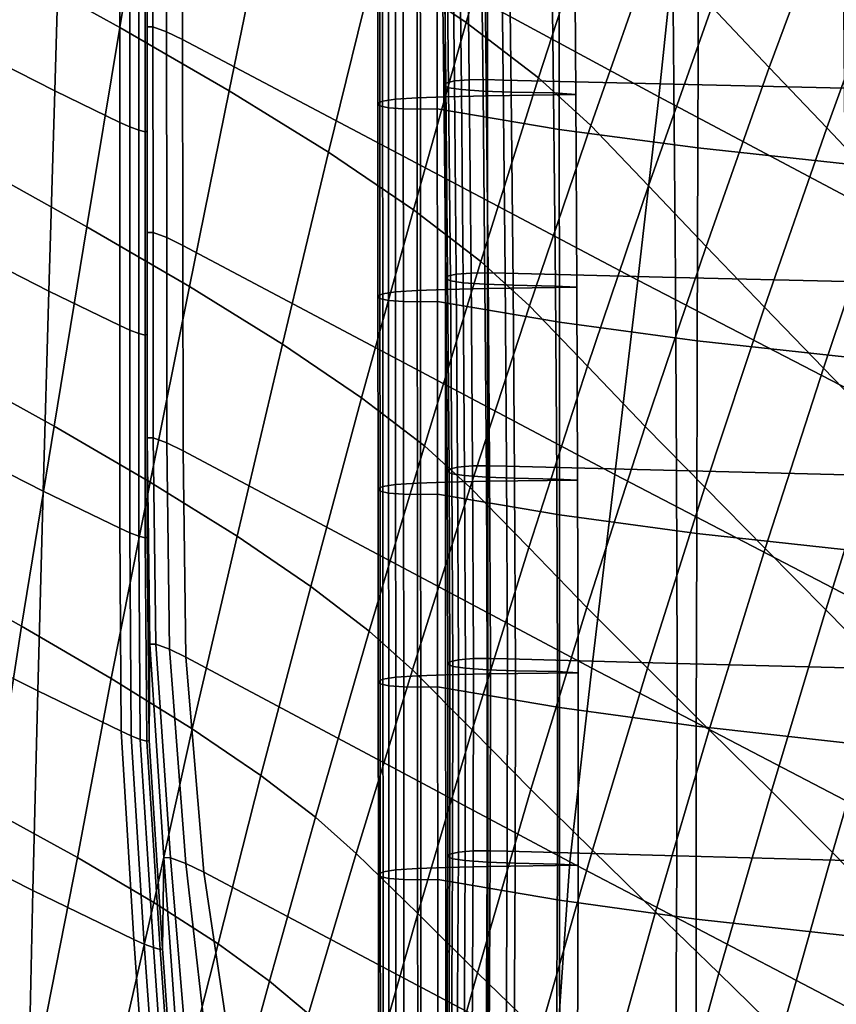
# Model space of a CAD drawing. Units: inches. Extents: x -15.4 to 15.4, y -15.4 to 15.4.
# Drawn here: x -11.2 to -8.9, y 1.3 to 4.1 of the extents above; entities that cross this region are included whole.
import ezdxf

# ---------------------------------------------------------------- set-up
doc = ezdxf.new("R2010")
doc.units = ezdxf.units.IN
doc.header["$MEASUREMENT"] = 0
doc.layers.add('AFUFU-3D-CH-AR-PD', color=2, linetype='Continuous')
doc.layers.add('AFUFU-3D-CH-CU-S', color=2, linetype='Continuous')

msp = doc.modelspace()

# ---------------------------------------------------------------- linework, layer by layer
at = {"layer": 'AFUFU-3D-CH-AR-PD'}
for points in [[(-9.3674, 3.8941, 12.9689), (-10.7281, 4.6299, 13.1333), (-10.73, 5.2294, 13.0229), (-9.3068, 4.4762, 12.8816)], [(-7.8143, 4.3099, 12.7539), (-7.8742, 3.7308, 12.8102), (-9.3068, 4.4762, 12.8816), (-9.277, 5.0631, 12.8033)], [(-11.2335, 4.2729, 20.1828), (-10.9055, 4.0917, 20.0838), (-10.8109, 4.6585, 19.9907), (-11.1577, 4.8495, 20.0883)], [(-10.1762, 4.2811, 19.6518), (-9.9168, 4.1059, 19.3912), (-9.763, 4.6382, 19.2892), (-10.0407, 4.8248, 19.5554)], [(-10.8108, 4.0937, 13.2042), (-10.8268, 4.0932, 13.1562), (-10.8268, 4.666, 13.0493), (-10.811, 4.6664, 13.097)], [(-10.8268, 4.666, 13.0493), (-10.8268, 4.0932, 13.1562), (-10.8268, 3.7964, 11.4709), (-10.8268, 4.3637, 11.3606)], [(-10.7724, 4.0797, 13.2347), (-10.8108, 4.0937, 13.2042), (-10.811, 4.6664, 13.097), (-10.7733, 4.6523, 13.1275)], [(-10.9055, 4.0917, 20.0838), (-10.5934, 3.9112, 19.9416), (-10.4793, 4.4676, 19.85), (-10.8109, 4.6585, 19.9907)], [(-10.7267, 4.0576, 13.2398), (-10.7724, 4.0797, 13.2347), (-10.7733, 4.6523, 13.1275), (-10.7281, 4.6299, 13.1333)], [(-9.9168, 4.1059, 19.3912), (-9.7104, 3.9481, 19.0774), (-9.5411, 4.4694, 18.9652), (-9.763, 4.6382, 19.2892)], [(-9.427, 3.3708, 13.0537), (-10.7267, 4.0576, 13.2398), (-10.7281, 4.6299, 13.1333), (-9.3674, 3.8941, 12.9689)], [(-9.2161, 4.1507, 18.0838), (-9.0522, 3.9779, 17.5708), (-8.879, 4.4463, 17.4693), (-9.0422, 4.6213, 17.9741)], [(-11.0742, 4.474, 11.259), (-11.091, 3.9113, 11.3684), (-11.2501, 3.992, 11.372), (-11.2403, 4.5608, 11.2624)], [(-10.9055, 4.3894, 11.2754), (-10.9055, 3.821, 11.3859), (-11.091, 3.9113, 11.3684), (-11.0742, 4.474, 11.259)], [(-10.5934, 3.9112, 19.9416), (-10.3096, 3.7357, 19.745), (-10.1762, 4.2811, 19.6518), (-10.4793, 4.4676, 19.85)], [(-9.7104, 3.9481, 19.0774), (-9.5617, 3.8123, 18.7232), (-9.3818, 4.3243, 18.5959), (-9.5411, 4.4694, 18.9652)], [(-7.8742, 3.7308, 12.8102), (-7.9956, 3.1656, 12.8774), (-9.3674, 3.8941, 12.9689), (-9.3068, 4.4762, 12.8816)], [(-9.0522, 3.9779, 17.5708), (-8.8885, 3.8051, 17.0578), (-8.7185, 4.2723, 16.9632), (-8.879, 4.4463, 17.4693)], [(-10.8767, 3.808, 11.394), (-10.9055, 3.821, 11.3859), (-10.9055, 4.3894, 11.2754), (-10.8768, 4.3759, 11.2836)], [(-10.8514, 3.7984, 11.4123), (-10.8767, 3.808, 11.394), (-10.8768, 4.3759, 11.2836), (-10.8515, 4.366, 11.3019)], [(-10.8334, 3.7941, 11.4391), (-10.8514, 3.7984, 11.4123), (-10.8515, 4.366, 11.3019), (-10.8334, 4.3615, 11.3288)], [(-10.8268, 3.7964, 11.4709), (-10.8334, 3.7941, 11.4391), (-10.8334, 4.3615, 11.3288), (-10.8268, 4.3637, 11.3606)], [(-9.5617, 3.8123, 18.7232), (-9.3967, 3.6397, 18.203), (-9.2161, 4.1507, 18.0838), (-9.3818, 4.3243, 18.5959)], [(-11.3085, 3.6948, 20.2719), (-10.9992, 3.5235, 20.1717), (-10.9055, 4.0917, 20.0838), (-11.2335, 4.2729, 20.1828)], [(-10.3096, 3.7357, 19.745), (-10.0674, 3.5715, 19.4914), (-9.9168, 4.1059, 19.3912), (-10.1762, 4.2811, 19.6518)], [(-8.8885, 3.8051, 17.0578), (-8.7249, 3.6324, 16.5448), (-8.5596, 4.0991, 16.4564), (-8.7185, 4.2723, 16.9632)], [(-9.3967, 3.6397, 18.203), (-9.2326, 3.4675, 17.6824), (-9.0522, 3.9779, 17.5708), (-9.2161, 4.1507, 18.0838)], [(-10.0674, 3.5715, 19.4914), (-9.875, 3.4241, 19.1894), (-9.7104, 3.9481, 19.0774), (-9.9168, 4.1059, 19.3912)], [(-10.9992, 3.5235, 20.1717), (-10.7063, 3.3534, 20.0293), (-10.5934, 3.9112, 19.9416), (-10.9055, 4.0917, 20.0838)], [(-10.8105, 3.507, 13.3151), (-10.8268, 3.5068, 13.2667), (-10.8268, 4.0932, 13.1562), (-10.8108, 4.0937, 13.2042)], [(-10.8268, 4.0932, 13.1562), (-10.8268, 3.5068, 13.2667), (-10.8268, 3.2166, 11.5836), (-10.8268, 3.7964, 11.4709)], [(-10.7716, 3.4927, 13.3456), (-10.8105, 3.507, 13.3151), (-10.8108, 4.0937, 13.2042), (-10.7724, 4.0797, 13.2347)], [(-10.7254, 3.4703, 13.3502), (-10.7716, 3.4927, 13.3456), (-10.7724, 4.0797, 13.2347), (-10.7267, 4.0576, 13.2398)], [(-9.427, 3.3708, 13.0537), (-9.4927, 2.8164, 13.1496), (-10.7254, 3.4703, 13.3502), (-10.7267, 4.0576, 13.2398)], [(-11.091, 3.9113, 11.3684), (-11.1078, 3.3398, 11.4794), (-11.2591, 3.4164, 11.4826), (-11.2501, 3.992, 11.372)], [(-9.2326, 3.4675, 17.6824), (-9.0661, 3.2942, 17.163), (-8.8885, 3.8051, 17.0578), (-9.0522, 3.9779, 17.5708)], [(-9.875, 3.4241, 19.1894), (-9.7363, 3.2974, 18.8506), (-9.5617, 3.8123, 18.7232), (-9.7104, 3.9481, 19.0774)], [(-10.9055, 3.2415, 11.4986), (-11.1078, 3.3398, 11.4794), (-11.091, 3.9113, 11.3684), (-10.9055, 3.821, 11.3859)], [(-10.7063, 3.3534, 20.0293), (-10.4411, 3.1888, 19.8359), (-10.3096, 3.7357, 19.745), (-10.5934, 3.9112, 19.9416)], [(-7.9956, 3.1656, 12.8774), (-8.115, 2.691, 12.9424), (-9.427, 3.3708, 13.0537), (-9.3674, 3.8941, 12.9689)], [(-10.8767, 3.2284, 11.5067), (-10.9055, 3.2415, 11.4986), (-10.9055, 3.821, 11.3859), (-10.8767, 3.808, 11.394)], [(-10.8514, 3.2188, 11.5249), (-10.8767, 3.2284, 11.5067), (-10.8767, 3.808, 11.394), (-10.8514, 3.7984, 11.4123)], [(-10.8334, 3.2144, 11.5518), (-10.8514, 3.2188, 11.5249), (-10.8514, 3.7984, 11.4123), (-10.8334, 3.7941, 11.4391)], [(-10.8268, 3.2166, 11.5836), (-10.8334, 3.2144, 11.5518), (-10.8334, 3.7941, 11.4391), (-10.8268, 3.7964, 11.4709)], [(-9.7363, 3.2974, 18.8506), (-9.5707, 3.1255, 18.3238), (-9.3967, 3.6397, 18.203), (-9.5617, 3.8123, 18.7232)], [(-9.0661, 3.2942, 17.163), (-8.898, 3.1203, 16.6442), (-8.7249, 3.6324, 16.5448), (-8.8885, 3.8051, 17.0578)], [(-10.4411, 3.1888, 19.8359), (-10.2153, 3.0354, 19.5904), (-10.0674, 3.5715, 19.4914), (-10.3096, 3.7357, 19.745)], [(-11.3832, 3.1157, 20.3564), (-11.0926, 2.9542, 20.2553), (-10.9992, 3.5235, 20.1717), (-11.3085, 3.6948, 20.2719)], [(-9.5707, 3.1255, 18.3238), (-9.406, 2.954, 17.7966), (-9.2326, 3.4675, 17.6824), (-9.3967, 3.6397, 18.203)], [(-8.898, 3.1203, 16.6442), (-8.7296, 2.9463, 16.1256), (-8.5615, 3.4598, 16.0316), (-8.7249, 3.6324, 16.5448)], [(-10.2153, 3.0354, 19.5904), (-10.0361, 2.898, 19.3009), (-9.875, 3.4241, 19.1894), (-10.0674, 3.5715, 19.4914)], [(-11.0926, 2.9542, 20.2553), (-10.8183, 2.7945, 20.1138), (-10.7063, 3.3534, 20.0293), (-10.9992, 3.5235, 20.1717)], [(-10.8103, 2.9216, 13.4268), (-10.8268, 2.9217, 13.378), (-10.8268, 3.5068, 13.2667), (-10.8105, 3.507, 13.3151)], [(-10.8268, 3.5068, 13.2667), (-10.8268, 2.9217, 13.378), (-10.8268, 2.6381, 11.6961), (-10.8268, 3.2166, 11.5836)], [(-10.7711, 2.9071, 13.4572), (-10.8103, 2.9216, 13.4268), (-10.8105, 3.507, 13.3151), (-10.7716, 3.4927, 13.3456)], [(-10.7245, 2.8844, 13.4615), (-10.7711, 2.9071, 13.4572), (-10.7716, 3.4927, 13.3456), (-10.7254, 3.4703, 13.3502)], [(-9.5585, 2.2641, 13.251), (-10.7245, 2.8844, 13.4615), (-10.7254, 3.4703, 13.3502), (-9.4927, 2.8164, 13.1496)], [(-9.406, 2.954, 17.7966), (-9.2365, 2.7805, 17.2715), (-9.0661, 3.2942, 17.163), (-9.2326, 3.4675, 17.6824)], [(-11.1078, 3.3398, 11.4794), (-11.124, 2.7693, 11.5903), (-11.2671, 2.8416, 11.5932), (-11.2591, 3.4164, 11.4826)], [(-10.0361, 2.898, 19.3009), (-9.9059, 2.7797, 18.9785), (-9.7363, 3.2974, 18.8506), (-9.875, 3.4241, 19.1894)], [(-8.115, 2.691, 12.9424), (-8.2469, 2.1685, 13.0215), (-9.4927, 2.8164, 13.1496), (-9.427, 3.3708, 13.0537)], [(-10.8183, 2.7945, 20.1138), (-10.5708, 2.6405, 19.9251), (-10.4411, 3.1888, 19.8359), (-10.7063, 3.3534, 20.0293)], [(-10.9055, 3.2415, 11.4986), (-10.9055, 2.6632, 11.611), (-11.124, 2.7693, 11.5903), (-11.1078, 3.3398, 11.4794)], [(-9.9059, 2.7797, 18.9785), (-9.7383, 2.6083, 18.4464), (-9.5707, 3.1255, 18.3238), (-9.7363, 3.2974, 18.8506)], [(-9.2365, 2.7805, 17.2715), (-9.0641, 2.6057, 16.7478), (-8.898, 3.1203, 16.6442), (-9.0661, 3.2942, 17.163)], [(-10.8767, 2.6501, 11.6191), (-10.9055, 2.6632, 11.611), (-10.9055, 3.2415, 11.4986), (-10.8767, 3.2284, 11.5067)], [(-10.8514, 2.6405, 11.6374), (-10.8767, 2.6501, 11.6191), (-10.8767, 3.2284, 11.5067), (-10.8514, 3.2188, 11.5249)], [(-10.8334, 2.636, 11.6642), (-10.8514, 2.6405, 11.6374), (-10.8514, 3.2188, 11.5249), (-10.8334, 3.2144, 11.5518)], [(-10.8268, 2.6381, 11.6961), (-10.8334, 2.636, 11.6642), (-10.8334, 3.2144, 11.5518), (-10.8268, 3.2166, 11.5836)], [(-10.5708, 2.6405, 19.9251), (-10.3604, 2.4975, 19.6888), (-10.2153, 3.0354, 19.5904), (-10.4411, 3.1888, 19.8359)], [(-9.7383, 2.6083, 18.4464), (-9.5725, 2.4376, 17.9135), (-9.406, 2.954, 17.7966), (-9.5707, 3.1255, 18.3238)], [(-9.0641, 2.6057, 16.7478), (-8.8911, 2.4307, 16.2244), (-8.7296, 2.9463, 16.1256), (-8.898, 3.1203, 16.6442)], [(-11.4583, 2.5359, 20.4369), (-11.1859, 2.3843, 20.3355), (-11.0926, 2.9542, 20.2553), (-11.3832, 3.1157, 20.3564)], [(-10.3604, 2.4975, 19.6888), (-10.1934, 2.3697, 19.4124), (-10.0361, 2.898, 19.3009), (-10.2153, 3.0354, 19.5904)], [(-11.1859, 2.3843, 20.3355), (-10.9297, 2.2347, 20.1961), (-10.8183, 2.7945, 20.1138), (-11.0926, 2.9542, 20.2553)], [(-9.5725, 2.4376, 17.9135), (-9.3999, 2.264, 17.3837), (-9.2365, 2.7805, 17.2715), (-9.406, 2.954, 17.7966)], [(-10.8029, 2.3329, 13.534), (-10.8195, 2.3332, 13.4857), (-10.8268, 2.9217, 13.378), (-10.8103, 2.9216, 13.4268)], [(-10.8268, 2.9217, 13.378), (-10.8195, 2.3332, 13.4857), (-10.8215, 2.0582, 11.8088), (-10.8268, 2.6381, 11.6961)], [(-10.7637, 2.3181, 13.5638), (-10.8029, 2.3329, 13.534), (-10.8103, 2.9216, 13.4268), (-10.7711, 2.9071, 13.4572)], [(-8.8911, 2.4307, 16.2244), (-8.7201, 2.2565, 15.6999), (-8.5627, 2.7729, 15.6063), (-8.7296, 2.9463, 16.1256)], [(-10.7174, 2.2957, 13.5684), (-10.7637, 2.3181, 13.5638), (-10.7711, 2.9071, 13.4572), (-10.7245, 2.8844, 13.4615)], [(-10.1934, 2.3697, 19.4124), (-10.0706, 2.2593, 19.1068), (-9.9059, 2.7797, 18.9785), (-10.0361, 2.898, 19.3009)], [(-9.5585, 2.2641, 13.251), (-9.621, 1.712, 13.357), (-10.7174, 2.2957, 13.5684), (-10.7245, 2.8844, 13.4615)], [(-11.124, 2.7693, 11.5903), (-11.1392, 2.1996, 11.7011), (-11.274, 2.2675, 11.7035), (-11.2671, 2.8416, 11.5932)], [(-8.2469, 2.1685, 13.0215), (-8.3795, 1.6487, 13.1082), (-9.5585, 2.2641, 13.251), (-9.4927, 2.8164, 13.1496)], [(-10.9297, 2.2347, 20.1961), (-10.699, 2.0911, 20.0131), (-10.5708, 2.6405, 19.9251), (-10.8183, 2.7945, 20.1138)], [(-9.3999, 2.264, 17.3837), (-9.2235, 2.0888, 16.8557), (-9.0641, 2.6057, 16.7478), (-9.2365, 2.7805, 17.2715)], [(-11.1392, 2.1996, 11.7011), (-11.124, 2.7693, 11.5903), (-10.9055, 2.6632, 11.611), (-10.9017, 2.0844, 11.7235)], [(-10.0706, 2.2593, 19.1068), (-9.8997, 2.088, 18.5709), (-9.7383, 2.6083, 18.4464), (-9.9059, 2.7797, 18.9785)], [(-10.8725, 2.0711, 11.7316), (-10.9017, 2.0844, 11.7235), (-10.9055, 2.6632, 11.611), (-10.8767, 2.6501, 11.6191)], [(-10.8468, 2.0612, 11.7498), (-10.8725, 2.0711, 11.7316), (-10.8767, 2.6501, 11.6191), (-10.8514, 2.6405, 11.6374)], [(-10.8284, 2.0564, 11.7767), (-10.8468, 2.0612, 11.7498), (-10.8514, 2.6405, 11.6374), (-10.8334, 2.636, 11.6642)], [(-10.699, 2.0911, 20.0131), (-10.503, 1.958, 19.7868), (-10.3604, 2.4975, 19.6888), (-10.5708, 2.6405, 19.9251)], [(-10.8215, 2.0582, 11.8088), (-10.8284, 2.0564, 11.7767), (-10.8334, 2.636, 11.6642), (-10.8268, 2.6381, 11.6961)], [(-9.8997, 2.088, 18.5709), (-9.7322, 1.918, 18.0335), (-9.5725, 2.4376, 17.9135), (-9.7383, 2.6083, 18.4464)], [(-9.2235, 2.0888, 16.8557), (-9.0463, 1.9132, 16.3281), (-8.8911, 2.4307, 16.2244), (-9.0641, 2.6057, 16.7478)], [(-11.5252, 1.991, 20.508), (-11.2674, 1.8564, 20.4046), (-11.1859, 2.3843, 20.3355), (-11.4583, 2.5359, 20.4369)], [(-10.503, 1.958, 19.7868), (-10.3471, 1.8392, 19.5243), (-10.1934, 2.3697, 19.4124), (-10.3604, 2.4975, 19.6888)], [(-9.7322, 1.918, 18.0335), (-9.5567, 1.7447, 17.4998), (-9.3999, 2.264, 17.3837), (-9.5725, 2.4376, 17.9135)], [(-9.0463, 1.9132, 16.3281), (-8.872, 1.7389, 15.7991), (-8.7201, 2.2565, 15.6999), (-8.8911, 2.4307, 16.2244)], [(-11.2674, 1.8564, 20.4046), (-11.0257, 1.7238, 20.2662), (-10.9297, 2.2347, 20.1961), (-11.1859, 2.3843, 20.3355)], [(-10.3471, 1.8392, 19.5243), (-10.2307, 1.7361, 19.2357), (-10.0706, 2.2593, 19.1068), (-10.1934, 2.3697, 19.4124)], [(-10.8195, 2.3332, 13.4857), (-10.7793, 1.7243, 13.5626), (-10.7833, 1.4636, 11.9244), (-10.8215, 2.0582, 11.8088)], [(-10.7607, 1.7235, 13.6156), (-10.7793, 1.7243, 13.5626), (-10.8195, 2.3332, 13.4857), (-10.8029, 2.3329, 13.534)], [(-10.7171, 1.7069, 13.6477), (-10.7607, 1.7235, 13.6156), (-10.8029, 2.3329, 13.534), (-10.7637, 2.3181, 13.5638)], [(-10.666, 1.6823, 13.6536), (-10.7171, 1.7069, 13.6477), (-10.7637, 2.3181, 13.5638), (-10.7174, 2.2957, 13.5684)], [(-9.6607, 1.1495, 13.4639), (-10.666, 1.6823, 13.6536), (-10.7174, 2.2957, 13.5684), (-9.621, 1.712, 13.357)], [(-11.1392, 2.1996, 11.7011), (-11.1531, 1.6303, 11.8117), (-11.2797, 1.6939, 11.8139), (-11.274, 2.2675, 11.7035)], [(-10.2307, 1.7361, 19.2357), (-10.0552, 1.5646, 18.6977), (-9.8997, 2.088, 18.5709), (-10.0706, 2.2593, 19.1068)], [(-8.3795, 1.6487, 13.1082), (-8.5133, 1.132, 13.2026), (-9.621, 1.712, 13.357), (-9.5585, 2.2641, 13.251)], [(-9.5567, 1.7447, 17.4998), (-9.3766, 1.5695, 16.9683), (-9.2235, 2.0888, 16.8557), (-9.3999, 2.264, 17.3837)], [(-8.872, 1.7389, 15.7991), (-8.7042, 1.5673, 15.2671), (-8.5538, 2.0844, 15.1734), (-8.7201, 2.2565, 15.6999)], [(-11.0257, 1.7238, 20.2662), (-10.8087, 1.5963, 20.0879), (-10.699, 2.0911, 20.0131), (-10.9297, 2.2347, 20.1961)], [(-10.9017, 2.0844, 11.7235), (-10.8653, 1.4908, 11.8389), (-11.1531, 1.6303, 11.8117), (-11.1392, 2.1996, 11.7011)], [(-10.8357, 1.4773, 11.8469), (-10.8653, 1.4908, 11.8389), (-10.9017, 2.0844, 11.7235), (-10.8725, 2.0711, 11.7316)], [(-10.8087, 1.5963, 20.0879), (-10.6248, 1.4779, 19.8705), (-10.503, 1.958, 19.7868), (-10.699, 2.0911, 20.0131)], [(-10.0552, 1.5646, 18.6977), (-9.8852, 1.3955, 18.1571), (-9.7322, 1.918, 18.0335), (-9.8997, 2.088, 18.5709)], [(-9.3766, 1.5695, 16.9683), (-9.1958, 1.3939, 16.4371), (-9.0463, 1.9132, 16.3281), (-9.2235, 2.0888, 16.8557)], [(-10.8095, 1.4671, 11.865), (-10.8357, 1.4773, 11.8469), (-10.8725, 2.0711, 11.7316), (-10.8468, 2.0612, 11.7498)], [(-10.7905, 1.462, 11.8919), (-10.8095, 1.4671, 11.865), (-10.8468, 2.0612, 11.7498), (-10.8284, 2.0564, 11.7767)], [(-10.7833, 1.4636, 11.9244), (-10.7905, 1.462, 11.8919), (-10.8284, 2.0564, 11.7767), (-10.8215, 2.0582, 11.8088)], [(-10.6248, 1.4779, 19.8705), (-10.4779, 1.3715, 19.6209), (-10.3471, 1.8392, 19.5243), (-10.503, 1.958, 19.7868)], [(-9.8852, 1.3955, 18.1571), (-9.707, 1.2228, 17.6203), (-9.5567, 1.7447, 17.4998), (-9.7322, 1.918, 18.0335)], [(-9.1958, 1.3939, 16.4371), (-9.0188, 1.22, 15.904), (-8.872, 1.7389, 15.7991), (-9.0463, 1.9132, 16.3281)], [(-11.3617, 1.2878, 20.48), (-11.1363, 1.1645, 20.3458), (-11.0257, 1.7238, 20.2662), (-11.2674, 1.8564, 20.4046)], [(-10.4779, 1.3715, 19.6209), (-10.3666, 1.2779, 19.3488), (-10.2307, 1.7361, 19.2357), (-10.3471, 1.8392, 19.5243)], [(-9.707, 1.2228, 17.6203), (-9.5236, 1.0479, 17.086), (-9.3766, 1.5695, 16.9683), (-9.5567, 1.7447, 17.4998)], [(-11.1363, 1.1645, 20.3458), (-10.9342, 1.0464, 20.1752), (-10.8087, 1.5963, 20.0879), (-11.0257, 1.7238, 20.2662)], [(-10.7793, 1.7243, 13.5626), (-10.7364, 1.1071, 13.5888), (-10.7407, 0.8676, 12.0402), (-10.7833, 1.4636, 11.9244)], [(-10.7093, 1.1057, 13.6662), (-10.7364, 1.1071, 13.5888), (-10.7793, 1.7243, 13.5626), (-10.7607, 1.7235, 13.6156)], [(-10.6454, 1.0811, 13.7128), (-10.7093, 1.1057, 13.6662), (-10.7607, 1.7235, 13.6156), (-10.7171, 1.7069, 13.6477)], [(-10.3666, 1.2779, 19.3488), (-10.1847, 1.1102, 18.8088), (-10.0552, 1.5646, 18.6977), (-10.2307, 1.7361, 19.2357)], [(-9.0188, 1.22, 15.904), (-8.8501, 1.0496, 15.3672), (-8.7042, 1.5673, 15.2671), (-8.872, 1.7389, 15.7991)], [(-11.1531, 1.6303, 11.8117), (-11.1656, 1.0612, 11.9224), (-11.2841, 1.1205, 11.9242), (-11.2797, 1.6939, 11.8139)], [(-10.5707, 1.0454, 13.7228), (-10.6454, 1.0811, 13.7128), (-10.7171, 1.7069, 13.6477), (-10.666, 1.6823, 13.6536)], [(-8.6492, 0.6184, 13.3048), (-9.6607, 1.1495, 13.4639), (-9.621, 1.712, 13.357), (-8.5133, 1.132, 13.2026)], [(-9.6793, 0.577, 13.5707), (-10.5707, 1.0454, 13.7228), (-10.666, 1.6823, 13.6536), (-9.6607, 1.1495, 13.4639)], [(-10.8653, 1.4908, 11.8389), (-10.8227, 0.8951, 11.9546), (-11.1656, 1.0612, 11.9224), (-11.1531, 1.6303, 11.8117)], [(-10.9342, 1.0464, 20.1752), (-10.7627, 0.9368, 19.9691), (-10.6248, 1.4779, 19.8705), (-10.8087, 1.5963, 20.0879)], [(-10.1847, 1.1102, 18.8088), (-10.0108, 0.9456, 18.2651), (-9.8852, 1.3955, 18.1571), (-10.0552, 1.5646, 18.6977)], [(-9.5236, 1.0479, 17.086), (-9.3398, 0.8729, 16.5519), (-9.1958, 1.3939, 16.4371), (-9.3766, 1.5695, 16.9683)], [(-10.7931, 0.8816, 11.9627), (-10.8227, 0.8951, 11.9546), (-10.8653, 1.4908, 11.8389), (-10.8357, 1.4773, 11.8469)], [(-10.7669, 0.8714, 11.9808), (-10.7931, 0.8816, 11.9627), (-10.8357, 1.4773, 11.8469), (-10.8095, 1.4671, 11.865)], [(-10.7479, 0.8661, 12.0077), (-10.7669, 0.8714, 11.9808), (-10.8095, 1.4671, 11.865), (-10.7905, 1.462, 11.8919)], [(-10.7407, 0.8676, 12.0402), (-10.7479, 0.8661, 12.0077), (-10.7905, 1.462, 11.8919), (-10.7833, 1.4636, 11.9244)], [(-10.7627, 0.9368, 19.9691), (-10.6248, 0.8382, 19.7341), (-10.4779, 1.3715, 19.6209), (-10.6248, 1.4779, 19.8705)], [(-10.0108, 0.9456, 18.2651), (-9.8291, 0.7779, 17.725), (-9.707, 1.2228, 17.6203), (-9.8852, 1.3955, 18.1571)], [(-9.3398, 0.8729, 16.5519), (-9.1607, 0.6999, 16.0155), (-9.0188, 1.22, 15.904), (-9.1958, 1.3939, 16.4371)], [(-10.6248, 0.8382, 19.7341), (-10.5182, 0.7507, 19.4792), (-10.3666, 1.2779, 19.3488), (-10.4779, 1.3715, 19.6209)]]:
    msp.add_3dface(points, dxfattribs=at)
at = {"layer": 'AFUFU-3D-CH-CU-S'}
for points in [[(-9.9508, 3.9391, 12.8566), (-9.9082, 3.9424, 12.8785), (-9.9146, 4.4938, 12.8117), (-9.9572, 4.4906, 12.7898)], [(-9.9082, 3.9424, 12.8785), (-9.8596, 3.9429, 12.8821), (-9.866, 4.4944, 12.8154), (-9.9146, 4.4938, 12.8117)], [(-9.8596, 3.9429, 12.8821), (-9.8113, 3.9418, 12.875), (-9.8177, 4.4933, 12.8083), (-9.866, 4.4944, 12.8154)], [(-9.9808, 3.9264, 12.7708), (-9.9754, 3.9332, 12.8169), (-9.9818, 4.4847, 12.7501), (-9.9872, 4.4779, 12.7041)], [(-9.9672, 3.9198, 12.7266), (-9.9808, 3.9264, 12.7708), (-9.9872, 4.4779, 12.7041), (-9.9736, 4.4713, 12.6598)], [(-9.9754, 3.9332, 12.8169), (-9.9508, 3.9391, 12.8566), (-9.9572, 4.4906, 12.7898), (-9.9818, 4.4847, 12.7501)], [(-9.9309, 3.9146, 12.6919), (-9.9672, 3.9198, 12.7266), (-9.9736, 4.4713, 12.6598), (-9.9373, 4.4661, 12.6252)], [(-9.8687, 3.9105, 12.6644), (-9.9309, 3.9146, 12.6919), (-9.9373, 4.4661, 12.6252), (-9.8751, 4.462, 12.5977)], [(-9.3243, 3.9305, 12.7994), (-9.3297, 4.4829, 12.7387), (-9.8177, 4.4933, 12.8083), (-9.8113, 3.9418, 12.875)], [(-9.3243, 3.9305, 12.7994), (-8.8375, 3.919, 12.7226), (-8.8424, 4.4719, 12.6648), (-9.3297, 4.4829, 12.7387)], [(-10.1194, 4.4365, 12.4299), (-10.1191, 3.8871, 12.5108), (-10.0569, 3.8912, 12.5383), (-10.0572, 4.4405, 12.4573)], [(-10.0572, 4.4405, 12.4573), (-10.0569, 3.8912, 12.5383), (-9.9768, 3.8941, 12.558), (-9.9771, 4.4435, 12.477)], [(-9.9771, 4.4435, 12.477), (-9.9768, 3.8941, 12.558), (-9.8563, 3.8968, 12.5761), (-9.8565, 4.4462, 12.4952)], [(-9.7886, 3.9076, 12.6447), (-9.8687, 3.9105, 12.6644), (-9.8751, 4.462, 12.5977), (-9.795, 4.4591, 12.578)], [(-9.8565, 4.4462, 12.4952), (-9.8563, 3.8968, 12.5761), (-9.6044, 3.9009, 12.6014), (-9.6077, 4.4513, 12.5275)], [(-9.668, 3.9049, 12.6266), (-9.7886, 3.9076, 12.6447), (-9.795, 4.4591, 12.578), (-9.6744, 4.4564, 12.5599)], [(-9.6044, 3.9009, 12.6014), (-9.668, 3.9049, 12.6266), (-9.6744, 4.4564, 12.5599), (-9.6077, 4.4513, 12.5275)], [(-10.1693, 4.4248, 12.351), (-10.169, 3.8754, 12.4319), (-10.1554, 3.882, 12.4761), (-10.1557, 4.4313, 12.3952)], [(-10.1639, 4.4179, 12.3049), (-10.1636, 3.8685, 12.3859), (-10.169, 3.8754, 12.4319), (-10.1693, 4.4248, 12.351)], [(-10.1393, 4.412, 12.2652), (-10.139, 3.8626, 12.3461), (-10.1636, 3.8685, 12.3859), (-10.1639, 4.4179, 12.3049)], [(-10.1557, 4.4313, 12.3952), (-10.1554, 3.882, 12.4761), (-10.1191, 3.8871, 12.5108), (-10.1194, 4.4365, 12.4299)], [(-10.0967, 4.4088, 12.2433), (-10.0964, 3.8594, 12.3242), (-10.139, 3.8626, 12.3461), (-10.1393, 4.412, 12.2652)], [(-10.0481, 4.4082, 12.2396), (-10.0478, 3.8589, 12.3206), (-10.0964, 3.8594, 12.3242), (-10.0967, 4.4088, 12.2433)], [(-9.9998, 4.4093, 12.2468), (-9.9995, 3.8599, 12.3277), (-10.0478, 3.8589, 12.3206), (-10.0481, 4.4082, 12.2396)], [(-9.9995, 3.8599, 12.3277), (-9.9998, 4.4093, 12.2468), (-9.6518, 4.35, 11.851), (-9.6516, 3.8006, 11.9315)], [(-9.6516, 3.8006, 11.9315), (-9.6518, 4.35, 11.851), (-9.2544, 4.298, 11.5034), (-9.2564, 3.7482, 11.5812)], [(-9.2564, 3.7482, 11.5812), (-9.2544, 4.298, 11.5034), (-8.8228, 4.2523, 11.1982), (-8.8265, 3.7021, 11.2733)], [(-9.9755, 3.3754, 12.8423), (-9.9701, 3.3823, 12.8884), (-9.9754, 3.9332, 12.8169), (-9.9808, 3.9264, 12.7708)], [(-9.9701, 3.3823, 12.8884), (-9.9455, 3.3882, 12.9281), (-9.9508, 3.9391, 12.8566), (-9.9754, 3.9332, 12.8169)], [(-9.9455, 3.3882, 12.9281), (-9.9029, 3.3914, 12.95), (-9.9082, 3.9424, 12.8785), (-9.9508, 3.9391, 12.8566)], [(-9.9029, 3.3914, 12.95), (-9.8543, 3.392, 12.9537), (-9.8596, 3.9429, 12.8821), (-9.9082, 3.9424, 12.8785)], [(-9.8543, 3.392, 12.9537), (-9.806, 3.3909, 12.9465), (-9.8113, 3.9418, 12.875), (-9.8596, 3.9429, 12.8821)], [(-9.32, 3.3788, 12.8655), (-9.3243, 3.9305, 12.7994), (-9.8113, 3.9418, 12.875), (-9.806, 3.3909, 12.9465)], [(-9.9619, 3.3689, 12.7981), (-9.9755, 3.3754, 12.8423), (-9.9808, 3.9264, 12.7708), (-9.9672, 3.9198, 12.7266)], [(-9.9256, 3.3637, 12.7634), (-9.9619, 3.3689, 12.7981), (-9.9672, 3.9198, 12.7266), (-9.9309, 3.9146, 12.6919)], [(-9.8634, 3.3596, 12.736), (-9.9256, 3.3637, 12.7634), (-9.9309, 3.9146, 12.6919), (-9.8687, 3.9105, 12.6644)], [(-9.7833, 3.3567, 12.7163), (-9.8634, 3.3596, 12.736), (-9.8687, 3.9105, 12.6644), (-9.7886, 3.9076, 12.6447)], [(-9.6627, 3.354, 12.6981), (-9.7833, 3.3567, 12.7163), (-9.7886, 3.9076, 12.6447), (-9.668, 3.9049, 12.6266)], [(-9.6016, 3.3507, 12.6776), (-9.6627, 3.354, 12.6981), (-9.668, 3.9049, 12.6266), (-9.6044, 3.9009, 12.6014)], [(-9.32, 3.3788, 12.8655), (-8.8337, 3.3669, 12.7861), (-8.8375, 3.919, 12.7226), (-9.3243, 3.9305, 12.7994)], [(-10.169, 3.8754, 12.4319), (-10.1687, 3.3259, 12.5128), (-10.1551, 3.3324, 12.5571), (-10.1554, 3.882, 12.4761)], [(-10.1554, 3.882, 12.4761), (-10.1551, 3.3324, 12.5571), (-10.1188, 3.3376, 12.5917), (-10.1191, 3.8871, 12.5108)], [(-10.1191, 3.8871, 12.5108), (-10.1188, 3.3376, 12.5917), (-10.0567, 3.3417, 12.6192), (-10.0569, 3.8912, 12.5383)], [(-10.0569, 3.8912, 12.5383), (-10.0567, 3.3417, 12.6192), (-9.9765, 3.3446, 12.6389), (-9.9768, 3.8941, 12.558)], [(-9.9768, 3.8941, 12.558), (-9.9765, 3.3446, 12.6389), (-9.856, 3.3473, 12.657), (-9.8563, 3.8968, 12.5761)], [(-9.8563, 3.8968, 12.5761), (-9.856, 3.3473, 12.657), (-9.6016, 3.3507, 12.6776), (-9.6044, 3.9009, 12.6014)], [(-10.1636, 3.8685, 12.3859), (-10.1633, 3.319, 12.4668), (-10.1687, 3.3259, 12.5128), (-10.169, 3.8754, 12.4319)], [(-10.139, 3.8626, 12.3461), (-10.1387, 3.3131, 12.4271), (-10.1633, 3.319, 12.4668), (-10.1636, 3.8685, 12.3859)], [(-10.0964, 3.8594, 12.3242), (-10.0962, 3.3099, 12.4052), (-10.1387, 3.3131, 12.4271), (-10.139, 3.8626, 12.3461)], [(-10.0478, 3.8589, 12.3206), (-10.0475, 3.3094, 12.4015), (-10.0962, 3.3099, 12.4052), (-10.0964, 3.8594, 12.3242)], [(-9.9995, 3.8599, 12.3277), (-9.9992, 3.3104, 12.4086), (-10.0475, 3.3094, 12.4015), (-10.0478, 3.8589, 12.3206)], [(-9.9992, 3.3104, 12.4086), (-9.9995, 3.8599, 12.3277), (-9.6516, 3.8006, 11.9315), (-9.6512, 3.2511, 12.0122)], [(-9.6512, 3.2511, 12.0122), (-9.6516, 3.8006, 11.9315), (-9.2564, 3.7482, 11.5812), (-9.2581, 3.1982, 11.6593)], [(-9.2581, 3.1982, 11.6593), (-9.2564, 3.7482, 11.5812), (-8.8265, 3.7021, 11.2733), (-8.8296, 3.1518, 11.3493)], [(-9.9714, 2.8252, 12.9191), (-9.9659, 2.8321, 12.9651), (-9.9701, 3.3823, 12.8884), (-9.9755, 3.3754, 12.8423)], [(-9.9577, 2.8187, 12.8748), (-9.9714, 2.8252, 12.9191), (-9.9755, 3.3754, 12.8423), (-9.9619, 3.3689, 12.7981)], [(-9.9659, 2.8321, 12.9651), (-9.9414, 2.838, 13.0048), (-9.9455, 3.3882, 12.9281), (-9.9701, 3.3823, 12.8884)], [(-9.9414, 2.838, 13.0048), (-9.8988, 2.8412, 13.0267), (-9.9029, 3.3914, 12.95), (-9.9455, 3.3882, 12.9281)], [(-9.8988, 2.8412, 13.0267), (-9.8502, 2.8418, 13.0304), (-9.8543, 3.392, 12.9537), (-9.9029, 3.3914, 12.95)], [(-9.8502, 2.8418, 13.0304), (-9.8018, 2.8407, 13.0232), (-9.806, 3.3909, 12.9465), (-9.8543, 3.392, 12.9537)], [(-9.3168, 2.8278, 12.9372), (-9.32, 3.3788, 12.8655), (-9.806, 3.3909, 12.9465), (-9.8018, 2.8407, 13.0232)], [(-9.3168, 2.8278, 12.9372), (-8.8309, 2.8156, 12.8557), (-8.8337, 3.3669, 12.7861), (-9.32, 3.3788, 12.8655)], [(-10.0567, 3.3417, 12.6192), (-10.0563, 2.7921, 12.7001), (-9.9762, 2.795, 12.7198), (-9.9765, 3.3446, 12.6389)], [(-9.9765, 3.3446, 12.6389), (-9.9762, 2.795, 12.7198), (-9.8556, 2.7977, 12.738), (-9.856, 3.3473, 12.657)], [(-9.9215, 2.8135, 12.8402), (-9.9577, 2.8187, 12.8748), (-9.9619, 3.3689, 12.7981), (-9.9256, 3.3637, 12.7634)], [(-9.8593, 2.8094, 12.8127), (-9.9215, 2.8135, 12.8402), (-9.9256, 3.3637, 12.7634), (-9.8634, 3.3596, 12.736)], [(-9.7791, 2.8065, 12.793), (-9.8593, 2.8094, 12.8127), (-9.8634, 3.3596, 12.736), (-9.7833, 3.3567, 12.7163)], [(-9.856, 3.3473, 12.657), (-9.8556, 2.7977, 12.738), (-9.5993, 2.8007, 12.7564), (-9.6016, 3.3507, 12.6776)], [(-9.6586, 2.8038, 12.7748), (-9.7791, 2.8065, 12.793), (-9.7833, 3.3567, 12.7163), (-9.6627, 3.354, 12.6981)], [(-9.5993, 2.8007, 12.7564), (-9.6586, 2.8038, 12.7748), (-9.6627, 3.354, 12.6981), (-9.6016, 3.3507, 12.6776)], [(-10.1687, 3.3259, 12.5128), (-10.1684, 2.7763, 12.5938), (-10.1548, 2.7829, 12.638), (-10.1551, 3.3324, 12.5571)], [(-10.1633, 3.319, 12.4668), (-10.1629, 2.7695, 12.5477), (-10.1684, 2.7763, 12.5938), (-10.1687, 3.3259, 12.5128)], [(-10.1387, 3.3131, 12.4271), (-10.1384, 2.7636, 12.508), (-10.1629, 2.7695, 12.5477), (-10.1633, 3.319, 12.4668)], [(-10.1551, 3.3324, 12.5571), (-10.1548, 2.7829, 12.638), (-10.1185, 2.788, 12.6727), (-10.1188, 3.3376, 12.5917)], [(-10.1188, 3.3376, 12.5917), (-10.1185, 2.788, 12.6727), (-10.0563, 2.7921, 12.7001), (-10.0567, 3.3417, 12.6192)], [(-10.0962, 3.3099, 12.4052), (-10.0958, 2.7603, 12.4861), (-10.1384, 2.7636, 12.508), (-10.1387, 3.3131, 12.4271)], [(-10.0475, 3.3094, 12.4015), (-10.0472, 2.7598, 12.4824), (-10.0958, 2.7603, 12.4861), (-10.0962, 3.3099, 12.4052)], [(-9.9992, 3.3104, 12.4086), (-9.9988, 2.7608, 12.4896), (-10.0472, 2.7598, 12.4824), (-10.0475, 3.3094, 12.4015)], [(-9.9988, 2.7608, 12.4896), (-9.9992, 3.3104, 12.4086), (-9.6512, 3.2511, 12.0122), (-9.6509, 2.7014, 12.0929)], [(-9.6509, 2.7014, 12.0929), (-9.6512, 3.2511, 12.0122), (-9.2581, 3.1982, 11.6593), (-9.2593, 2.6483, 11.7382)], [(-9.2593, 2.6483, 11.7382), (-9.2581, 3.1982, 11.6593), (-8.8296, 3.1518, 11.3493), (-8.8322, 2.6016, 11.4261)], [(-9.9636, 2.2826, 13.047), (-9.9391, 2.2885, 13.0867), (-9.9414, 2.838, 13.0048), (-9.9659, 2.8321, 12.9651)], [(-9.9391, 2.2885, 13.0867), (-9.8965, 2.2917, 13.1086), (-9.8988, 2.8412, 13.0267), (-9.9414, 2.838, 13.0048)], [(-9.8965, 2.2917, 13.1086), (-9.8479, 2.2923, 13.1123), (-9.8502, 2.8418, 13.0304), (-9.8988, 2.8412, 13.0267)], [(-9.8479, 2.2923, 13.1123), (-9.7995, 2.2912, 13.1052), (-9.8018, 2.8407, 13.0232), (-9.8502, 2.8418, 13.0304)], [(-9.3152, 2.2777, 13.0149), (-9.3168, 2.8278, 12.9372), (-9.8018, 2.8407, 13.0232), (-9.7995, 2.2912, 13.1052)], [(-9.9691, 2.2757, 13.001), (-9.9636, 2.2826, 13.047), (-9.9659, 2.8321, 12.9651), (-9.9714, 2.8252, 12.9191)], [(-9.9554, 2.2692, 12.9567), (-9.9691, 2.2757, 13.001), (-9.9714, 2.8252, 12.9191), (-9.9577, 2.8187, 12.8748)], [(-9.9192, 2.264, 12.9221), (-9.9554, 2.2692, 12.9567), (-9.9577, 2.8187, 12.8748), (-9.9215, 2.8135, 12.8402)], [(-9.857, 2.2599, 12.8946), (-9.9192, 2.264, 12.9221), (-9.9215, 2.8135, 12.8402), (-9.8593, 2.8094, 12.8127)], [(-9.7768, 2.257, 12.8749), (-9.857, 2.2599, 12.8946), (-9.8593, 2.8094, 12.8127), (-9.7791, 2.8065, 12.793)], [(-9.3152, 2.2777, 13.0149), (-8.8296, 2.2653, 12.9317), (-8.8309, 2.8156, 12.8557), (-9.3168, 2.8278, 12.9372)], [(-10.1684, 2.7763, 12.5938), (-10.168, 2.2267, 12.6747), (-10.1544, 2.2332, 12.7189), (-10.1548, 2.7829, 12.638)], [(-10.1548, 2.7829, 12.638), (-10.1544, 2.2332, 12.7189), (-10.1181, 2.2384, 12.7536), (-10.1185, 2.788, 12.6727)], [(-10.1185, 2.788, 12.6727), (-10.1181, 2.2384, 12.7536), (-10.056, 2.2425, 12.781), (-10.0563, 2.7921, 12.7001)], [(-10.0563, 2.7921, 12.7001), (-10.056, 2.2425, 12.781), (-9.9758, 2.2454, 12.8008), (-9.9762, 2.795, 12.7198)], [(-9.9762, 2.795, 12.7198), (-9.9758, 2.2454, 12.8008), (-9.8553, 2.2481, 12.8189), (-9.8556, 2.7977, 12.738)], [(-9.8556, 2.7977, 12.738), (-9.8553, 2.2481, 12.8189), (-9.598, 2.2512, 12.8378), (-9.5993, 2.8007, 12.7564)], [(-9.6563, 2.2543, 12.8568), (-9.7768, 2.257, 12.8749), (-9.7791, 2.8065, 12.793), (-9.6586, 2.8038, 12.7748)], [(-9.598, 2.2512, 12.8378), (-9.6563, 2.2543, 12.8568), (-9.6586, 2.8038, 12.7748), (-9.5993, 2.8007, 12.7564)], [(-10.1629, 2.7695, 12.5477), (-10.1626, 2.2198, 12.6286), (-10.168, 2.2267, 12.6747), (-10.1684, 2.7763, 12.5938)], [(-10.1384, 2.7636, 12.508), (-10.138, 2.2139, 12.5889), (-10.1626, 2.2198, 12.6286), (-10.1629, 2.7695, 12.5477)], [(-10.0958, 2.7603, 12.4861), (-10.0954, 2.2107, 12.567), (-10.138, 2.2139, 12.5889), (-10.1384, 2.7636, 12.508)], [(-10.0472, 2.7598, 12.4824), (-10.0468, 2.2101, 12.5634), (-10.0954, 2.2107, 12.567), (-10.0958, 2.7603, 12.4861)], [(-9.9988, 2.7608, 12.4896), (-9.9985, 2.2112, 12.5705), (-10.0468, 2.2101, 12.5634), (-10.0472, 2.7598, 12.4824)], [(-9.9985, 2.2112, 12.5705), (-9.9988, 2.7608, 12.4896), (-9.6509, 2.7014, 12.0929), (-9.651, 2.1517, 12.1733)], [(-9.651, 2.1517, 12.1733), (-9.6509, 2.7014, 12.0929), (-9.2593, 2.6483, 11.7382), (-9.2608, 2.0984, 11.817)], [(-9.2608, 2.0984, 11.817), (-9.2593, 2.6483, 11.7382), (-8.8322, 2.6016, 11.4261), (-8.8345, 2.0515, 11.5037)], [(-9.9694, 1.7269, 13.0873), (-9.9639, 1.7338, 13.1334), (-9.9636, 2.2826, 13.047), (-9.9691, 2.2757, 13.001)], [(-9.9558, 1.7204, 13.0431), (-9.9694, 1.7269, 13.0873), (-9.9691, 2.2757, 13.001), (-9.9554, 2.2692, 12.9567)], [(-9.9639, 1.7338, 13.1334), (-9.9394, 1.7397, 13.1731), (-9.9391, 2.2885, 13.0867), (-9.9636, 2.2826, 13.047)], [(-9.9394, 1.7397, 13.1731), (-9.8968, 1.7429, 13.195), (-9.8965, 2.2917, 13.1086), (-9.9391, 2.2885, 13.0867)], [(-9.8968, 1.7429, 13.195), (-9.8482, 1.7435, 13.1987), (-9.8479, 2.2923, 13.1123), (-9.8965, 2.2917, 13.1086)], [(-9.8482, 1.7435, 13.1987), (-9.7999, 1.7424, 13.1915), (-9.7995, 2.2912, 13.1052), (-9.8479, 2.2923, 13.1123)], [(-9.3159, 1.7286, 13.099), (-9.3152, 2.2777, 13.0149), (-9.7995, 2.2912, 13.1052), (-9.7999, 1.7424, 13.1915)], [(-9.3159, 1.7286, 13.099), (-8.8304, 1.7159, 13.0144), (-8.8296, 2.2653, 12.9317), (-9.3152, 2.2777, 13.0149)], [(-9.9758, 2.2454, 12.8008), (-9.9755, 1.6958, 12.8817), (-9.8549, 1.6985, 12.8998), (-9.8553, 2.2481, 12.8189)], [(-9.9195, 1.7152, 13.0084), (-9.9558, 1.7204, 13.0431), (-9.9554, 2.2692, 12.9567), (-9.9192, 2.264, 12.9221)], [(-9.8573, 1.7111, 12.981), (-9.9195, 1.7152, 13.0084), (-9.9192, 2.264, 12.9221), (-9.857, 2.2599, 12.8946)], [(-9.7772, 1.7082, 12.9613), (-9.8573, 1.7111, 12.981), (-9.857, 2.2599, 12.8946), (-9.7768, 2.257, 12.8749)], [(-9.8553, 2.2481, 12.8189), (-9.8549, 1.6985, 12.8998), (-9.598, 1.702, 12.9215), (-9.598, 2.2512, 12.8378)], [(-9.6566, 1.7055, 12.9431), (-9.7772, 1.7082, 12.9613), (-9.7768, 2.257, 12.8749), (-9.6563, 2.2543, 12.8568)], [(-9.598, 1.702, 12.9215), (-9.6566, 1.7055, 12.9431), (-9.6563, 2.2543, 12.8568), (-9.598, 2.2512, 12.8378)], [(-10.168, 2.2267, 12.6747), (-10.1677, 1.677, 12.7556), (-10.1541, 1.6836, 12.7999), (-10.1544, 2.2332, 12.7189)], [(-10.1626, 2.2198, 12.6286), (-10.1622, 1.6702, 12.7096), (-10.1677, 1.677, 12.7556), (-10.168, 2.2267, 12.6747)], [(-10.138, 2.2139, 12.5889), (-10.1377, 1.6643, 12.6698), (-10.1622, 1.6702, 12.7096), (-10.1626, 2.2198, 12.6286)], [(-10.1544, 2.2332, 12.7189), (-10.1541, 1.6836, 12.7999), (-10.1178, 1.6888, 12.8345), (-10.1181, 2.2384, 12.7536)], [(-10.1181, 2.2384, 12.7536), (-10.1178, 1.6888, 12.8345), (-10.0556, 1.6928, 12.862), (-10.056, 2.2425, 12.781)], [(-10.056, 2.2425, 12.781), (-10.0556, 1.6928, 12.862), (-9.9755, 1.6958, 12.8817), (-9.9758, 2.2454, 12.8008)], [(-10.0954, 2.2107, 12.567), (-10.0951, 1.6611, 12.6479), (-10.1377, 1.6643, 12.6698), (-10.138, 2.2139, 12.5889)], [(-10.0468, 2.2101, 12.5634), (-10.0465, 1.6605, 12.6443), (-10.0951, 1.6611, 12.6479), (-10.0954, 2.2107, 12.567)], [(-9.9985, 2.2112, 12.5705), (-9.9981, 1.6616, 12.6514), (-10.0465, 1.6605, 12.6443), (-10.0468, 2.2101, 12.5634)], [(-9.9981, 1.6616, 12.6514), (-9.9985, 2.2112, 12.5705), (-9.651, 2.1517, 12.1733), (-9.6504, 1.6021, 12.2544)], [(-9.6504, 1.6021, 12.2544), (-9.651, 2.1517, 12.1733), (-9.2608, 2.0984, 11.817), (-9.2611, 1.5487, 11.8971)], [(-9.2611, 1.5487, 11.8971), (-9.2608, 2.0984, 11.817), (-8.8345, 2.0515, 11.5037), (-8.8359, 1.5015, 11.5823)], [(-9.9425, 1.1914, 13.2624), (-9.8999, 1.1946, 13.2843), (-9.8968, 1.7429, 13.195), (-9.9394, 1.7397, 13.1731)], [(-9.8999, 1.1946, 13.2843), (-9.8513, 1.1952, 13.288), (-9.8482, 1.7435, 13.1987), (-9.8968, 1.7429, 13.195)], [(-9.8513, 1.1952, 13.288), (-9.8029, 1.1941, 13.2808), (-9.7999, 1.7424, 13.1915), (-9.8482, 1.7435, 13.1987)], [(-9.3185, 1.1804, 13.1895), (-9.3159, 1.7286, 13.099), (-9.7999, 1.7424, 13.1915), (-9.8029, 1.1941, 13.2808)], [(-9.9725, 1.1786, 13.1766), (-9.967, 1.1855, 13.2227), (-9.9639, 1.7338, 13.1334), (-9.9694, 1.7269, 13.0873)], [(-9.9589, 1.172, 13.1324), (-9.9725, 1.1786, 13.1766), (-9.9694, 1.7269, 13.0873), (-9.9558, 1.7204, 13.0431)], [(-9.967, 1.1855, 13.2227), (-9.9425, 1.1914, 13.2624), (-9.9394, 1.7397, 13.1731), (-9.9639, 1.7338, 13.1334)], [(-9.9226, 1.1669, 13.0977), (-9.9589, 1.172, 13.1324), (-9.9558, 1.7204, 13.0431), (-9.9195, 1.7152, 13.0084)], [(-9.8604, 1.1628, 13.0703), (-9.9226, 1.1669, 13.0977), (-9.9195, 1.7152, 13.0084), (-9.8573, 1.7111, 12.981)], [(-9.3185, 1.1804, 13.1895), (-8.833, 1.1676, 13.1039), (-8.8304, 1.7159, 13.0144), (-9.3159, 1.7286, 13.099)], [(-10.1541, 1.6836, 12.7999), (-10.1537, 1.134, 12.8808), (-10.1174, 1.1392, 12.9154), (-10.1178, 1.6888, 12.8345)], [(-10.1178, 1.6888, 12.8345), (-10.1174, 1.1392, 12.9154), (-10.0552, 1.1433, 12.9429), (-10.0556, 1.6928, 12.862)], [(-10.0556, 1.6928, 12.862), (-10.0552, 1.1433, 12.9429), (-9.9751, 1.1462, 12.9626), (-9.9755, 1.6958, 12.8817)], [(-9.9755, 1.6958, 12.8817), (-9.9751, 1.1462, 12.9626), (-9.8546, 1.1489, 12.9807), (-9.8549, 1.6985, 12.8998)], [(-9.7803, 1.1599, 13.0506), (-9.8604, 1.1628, 13.0703), (-9.8573, 1.7111, 12.981), (-9.7772, 1.7082, 12.9613)], [(-9.8549, 1.6985, 12.8998), (-9.8546, 1.1489, 12.9807), (-9.5994, 1.153, 13.0066), (-9.598, 1.702, 12.9215)], [(-9.6597, 1.1572, 13.0324), (-9.7803, 1.1599, 13.0506), (-9.7772, 1.7082, 12.9613), (-9.6566, 1.7055, 12.9431)], [(-9.5994, 1.153, 13.0066), (-9.6597, 1.1572, 13.0324), (-9.6566, 1.7055, 12.9431), (-9.598, 1.702, 12.9215)], [(-10.1677, 1.677, 12.7556), (-10.1673, 1.1275, 12.8365), (-10.1537, 1.134, 12.8808), (-10.1541, 1.6836, 12.7999)], [(-10.1622, 1.6702, 12.7096), (-10.1619, 1.1206, 12.7905), (-10.1673, 1.1275, 12.8365), (-10.1677, 1.677, 12.7556)], [(-10.1377, 1.6643, 12.6698), (-10.1373, 1.1147, 12.7508), (-10.1619, 1.1206, 12.7905), (-10.1622, 1.6702, 12.7096)], [(-10.0951, 1.6611, 12.6479), (-10.0947, 1.1115, 12.7289), (-10.1373, 1.1147, 12.7508), (-10.1377, 1.6643, 12.6698)], [(-10.0465, 1.6605, 12.6443), (-10.0461, 1.1109, 12.7252), (-10.0947, 1.1115, 12.7289), (-10.0951, 1.6611, 12.6479)], [(-9.9981, 1.6616, 12.6514), (-9.9978, 1.112, 12.7323), (-10.0461, 1.1109, 12.7252), (-10.0465, 1.6605, 12.6443)], [(-9.9978, 1.112, 12.7323), (-9.9981, 1.6616, 12.6514), (-9.6504, 1.6021, 12.2544), (-9.6496, 1.0526, 12.3357)], [(-9.6496, 1.0526, 12.3357), (-9.6504, 1.6021, 12.2544), (-9.2611, 1.5487, 11.8971), (-9.261, 0.999, 11.9777)], [(-9.261, 0.999, 11.9777), (-9.2611, 1.5487, 11.8971), (-8.8359, 1.5015, 11.5823), (-8.8366, 0.9518, 11.6619)]]:
    msp.add_3dface(points, dxfattribs=at)

doc.saveas('drawing.dxf')
